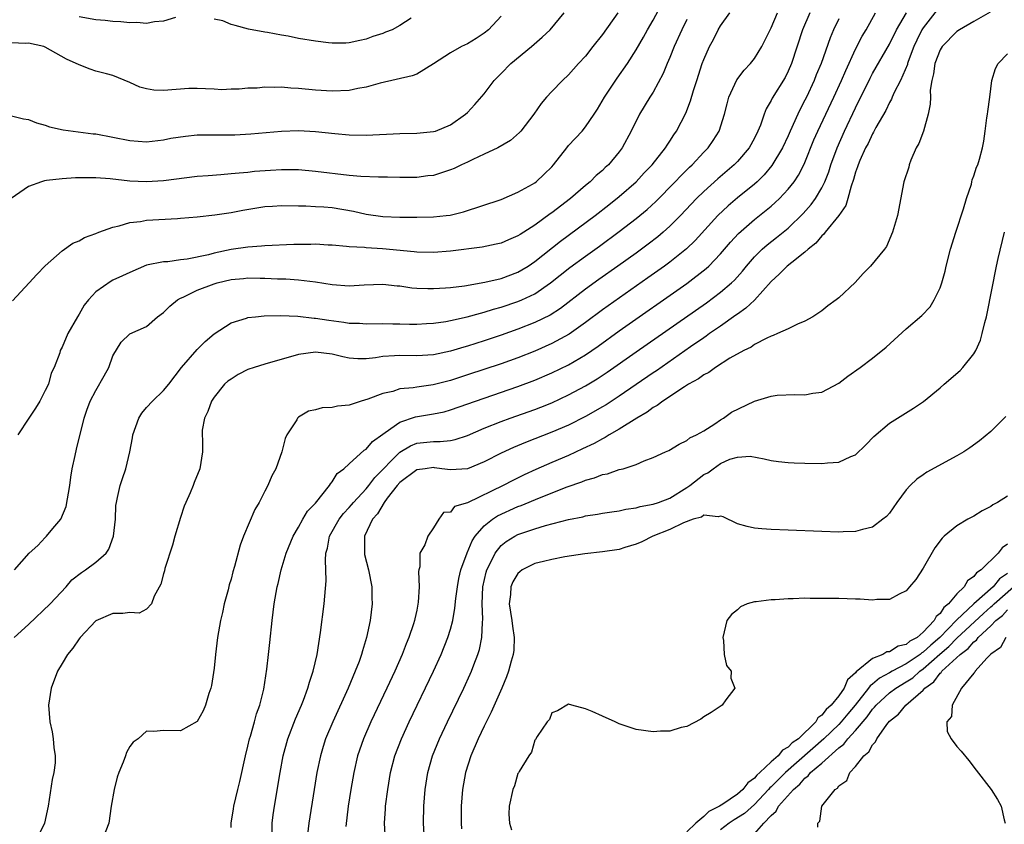
# Model space of a CAD drawing. Units: inches. Extents: x 2628000 to 2631000, y 1494000 to 1497000.
# Drawn here: x 2629686 to 2629803, y 1495453 to 1495548 of the extents above; entities that cross this region are included whole.
import ezdxf

# ---------------------------------------------------------------- set-up
doc = ezdxf.new("R2010")
doc.units = ezdxf.units.IN
doc.header["$MEASUREMENT"] = 0
doc.layers.add('LD26281494_2ft', color=236, linetype='Continuous')

msp = doc.modelspace()

# ---------------------------------------------------------------- linework, layer by layer
at = {"layer": 'LD26281494_2ft'}
for points, elevation in [([(2629685.13, 1495514.87), (2629687.1, 1495517), (2629688, 1495518), (2629689, 1495519.02), (2629691, 1495520.81), (2629692.27, 1495521.73), (2629693, 1495522), (2629693.63, 1495522.37), (2629695, 1495522.86), (2629695.34, 1495523), (2629697, 1495523.62), (2629697.75, 1495523.75), (2629699, 1495524.15), (2629700.28, 1495524.28), (2629701, 1495524.43), (2629704.65, 1495524.65), (2629705, 1495524.66), (2629707, 1495524.83), (2629709.08, 1495525.08), (2629711, 1495525.36), (2629712.39, 1495525.61), (2629715, 1495526.04), (2629715.92, 1495526.08), (2629717, 1495526.18), (2629719, 1495526.12), (2629719.87, 1495526.13), (2629721, 1495526.06), (2629721.98, 1495526.02), (2629723, 1495525.93), (2629725.52, 1495525.52), (2629727, 1495525.17), (2629729, 1495524.87), (2629731, 1495524.78), (2629733, 1495524.79), (2629735, 1495524.85), (2629736.48, 1495525), (2629736.95, 1495525.05), (2629738.56, 1495525.44), (2629743, 1495526.89), (2629745, 1495527.75), (2629746.71, 1495528.71), (2629747, 1495528.88), (2629747.16, 1495529), (2629748.12, 1495529.88), (2629749, 1495530.76), (2629749.21, 1495531), (2629750.77, 1495533), (2629751, 1495533.27), (2629752.6, 1495535), (2629753, 1495535.48), (2629754.02, 1495537), (2629754.4, 1495537.6), (2629755.24, 1495539), (2629756.73, 1495541.27), (2629757.96, 1495543), (2629759, 1495544.6), (2629759.88, 1495546.12), (2629760.35, 1495547), (2629761, 1495548.12), (2629762, 1495550)], 8024), ([(2629756.83, 1495549), (2629755, 1495546.45), (2629753.85, 1495545), (2629753, 1495543.88), (2629752.18, 1495543), (2629751, 1495541.65), (2629750.28, 1495541), (2629749, 1495539.68), (2629748.39, 1495539), (2629747.74, 1495538.26), (2629746.89, 1495537), (2629745.33, 1495535), (2629745.17, 1495534.83), (2629744.12, 1495533.88), (2629742.6, 1495533), (2629741, 1495532.24), (2629739.63, 1495531.63), (2629739, 1495531.31), (2629738.3, 1495531), (2629737.43, 1495530.57), (2629737, 1495530.41), (2629735, 1495529.75), (2629734.32, 1495529.68), (2629733, 1495529.48), (2629731, 1495529.49), (2629729.54, 1495529.54), (2629728.48, 1495529.52), (2629726.4, 1495529.6), (2629725, 1495529.74), (2629721, 1495530.22), (2629719, 1495530.39), (2629717, 1495530.41), (2629715.66, 1495530.34), (2629713.8, 1495530.2), (2629713, 1495530.09), (2629711.98, 1495530.02), (2629711, 1495529.91), (2629709.8, 1495529.8), (2629708.29, 1495529.71), (2629707, 1495529.6), (2629703, 1495529.1), (2629701, 1495528.98), (2629699, 1495529.07), (2629696.68, 1495529.32), (2629695, 1495529.44), (2629694.54, 1495529.46), (2629692.56, 1495529.44), (2629691, 1495529.35), (2629689.13, 1495529.13), (2629688.89, 1495529.11), (2629688.54, 1495529), (2629687, 1495528.44), (2629684.95, 1495527)], 8022), ([(2629685, 1495536.8), (2629686.43, 1495536.43), (2629687, 1495536.36), (2629687.97, 1495535.97), (2629689, 1495535.69), (2629689.5, 1495535.5), (2629691.13, 1495535.13), (2629694.67, 1495534.67), (2629695, 1495534.65), (2629699, 1495533.87), (2629701, 1495533.73), (2629703, 1495533.95), (2629703.86, 1495534.14), (2629705.59, 1495534.41), (2629707, 1495534.54), (2629707.45, 1495534.55), (2629710.53, 1495534.53), (2629711.45, 1495534.55), (2629713.35, 1495534.65), (2629717, 1495534.98), (2629719, 1495535.05), (2629721, 1495534.93), (2629723.31, 1495534.69), (2629725, 1495534.55), (2629727, 1495534.51), (2629731, 1495534.72), (2629733, 1495534.75), (2629735, 1495534.93), (2629735.22, 1495535), (2629737, 1495535.72), (2629738.77, 1495537), (2629739, 1495537.2), (2629739.87, 1495538.13), (2629741, 1495539.41), (2629742.19, 1495541), (2629743, 1495541.83), (2629744.15, 1495543), (2629746.59, 1495545), (2629747.88, 1495546.12), (2629748.81, 1495547), (2629750.48, 1495549)], 8020), ([(2629743, 1495548.59), (2629741.5, 1495547), (2629741, 1495546.59), (2629740.04, 1495545.96), (2629739, 1495545.34), (2629738.32, 1495545), (2629737, 1495544.25), (2629735, 1495542.98), (2629733, 1495541.75), (2629732.48, 1495541.52), (2629728.66, 1495540.66), (2629727, 1495540.18), (2629726.03, 1495540.03), (2629725, 1495539.81), (2629723, 1495539.73), (2629721, 1495539.85), (2629719, 1495540.05), (2629718.09, 1495540.09), (2629717, 1495540.18), (2629716.16, 1495540.16), (2629715, 1495540.18), (2629714.09, 1495540.09), (2629713, 1495540.06), (2629711.95, 1495539.95), (2629711, 1495539.94), (2629709.9, 1495539.9), (2629709, 1495539.97), (2629707.99, 1495539.99), (2629707, 1495540.05), (2629706.02, 1495540.02), (2629703, 1495539.8), (2629701.84, 1495539.84), (2629701, 1495539.98), (2629700.2, 1495540.2), (2629699, 1495540.74), (2629697, 1495541.56), (2629696.24, 1495541.76), (2629695, 1495542.11), (2629694.33, 1495542.33), (2629693, 1495542.84), (2629691.52, 1495543.52), (2629689, 1495544.93), (2629688.82, 1495545), (2629687, 1495545.42), (2629686.64, 1495545.36), (2629685, 1495545.44)], 8018), ([(2629685.3, 1495475), (2629687, 1495476.56), (2629689.58, 1495479), (2629691.47, 1495481), (2629692.16, 1495481.84), (2629693.28, 1495482.72), (2629693.75, 1495483), (2629695, 1495483.92), (2629696.21, 1495485), (2629696.52, 1495485.48), (2629697.09, 1495487), (2629697.3, 1495489), (2629697.36, 1495490.64), (2629697.42, 1495491), (2629697.57, 1495491.57), (2629697.85, 1495493), (2629698.16, 1495493.84), (2629698.53, 1495495), (2629699.01, 1495497), (2629699.35, 1495498.65), (2629699.38, 1495499), (2629700.09, 1495501), (2629700.42, 1495501.58), (2629701, 1495502.24), (2629701.7, 1495503), (2629703, 1495504.26), (2629703.62, 1495505), (2629705.13, 1495507), (2629707, 1495509.12), (2629707.95, 1495510.05), (2629709, 1495510.98), (2629711, 1495512.27), (2629712.83, 1495512.83), (2629713, 1495512.89), (2629713.9, 1495513), (2629714.91, 1495513.09), (2629716.86, 1495513.14), (2629718.93, 1495513.07), (2629720.85, 1495512.85), (2629721, 1495512.85), (2629722.58, 1495512.58), (2629724.36, 1495512.36), (2629725, 1495512.25), (2629726.22, 1495512.22), (2629727, 1495512.15), (2629729, 1495512.2), (2629730.16, 1495512.16), (2629731, 1495512.17), (2629732.13, 1495512.13), (2629733, 1495512.12), (2629734.18, 1495512.18), (2629735, 1495512.24), (2629736.45, 1495512.45), (2629737, 1495512.55), (2629738.98, 1495512.98), (2629740.56, 1495513.44), (2629741, 1495513.54), (2629742.1, 1495513.9), (2629743, 1495514.14), (2629745, 1495514.81), (2629745.45, 1495515), (2629747, 1495515.73), (2629748.86, 1495517), (2629751.16, 1495518.84), (2629753, 1495520.19), (2629754.64, 1495521.36), (2629757, 1495523.08), (2629759, 1495524.62), (2629760.3, 1495525.7), (2629761.33, 1495526.67), (2629763.63, 1495529), (2629764.3, 1495529.7), (2629765.3, 1495530.7), (2629765.63, 1495531), (2629767, 1495532.48), (2629767.52, 1495533), (2629768.12, 1495533.88), (2629768.84, 1495535), (2629769.47, 1495537), (2629769.78, 1495538.22), (2629769.99, 1495539), (2629770.93, 1495541.07), (2629771.78, 1495542.22), (2629772.53, 1495543), (2629773, 1495543.59), (2629773.87, 1495545), (2629775, 1495547.22), (2629775.76, 1495549)], 8030), ([(2629685.36, 1495483), (2629687.1, 1495485), (2629688.1, 1495485.9), (2629689, 1495486.85), (2629689.16, 1495487), (2629689.91, 1495487.91), (2629690.83, 1495489), (2629691.48, 1495490.52), (2629691.9, 1495493), (2629692.01, 1495493.99), (2629692.2, 1495495), (2629692.55, 1495496.55), (2629692.68, 1495497.32), (2629693.59, 1495501), (2629693.94, 1495501.94), (2629694.33, 1495503), (2629695, 1495504.26), (2629695.99, 1495506.01), (2629696.51, 1495507), (2629697, 1495508.37), (2629698, 1495510), (2629699, 1495510.97), (2629701, 1495511.83), (2629702.31, 1495513), (2629703, 1495513.49), (2629703.74, 1495514.26), (2629704.65, 1495515), (2629705, 1495515.19), (2629705.32, 1495515.32), (2629707, 1495516.13), (2629709, 1495516.9), (2629709.36, 1495517), (2629711, 1495517.4), (2629712.47, 1495517.53), (2629713, 1495517.59), (2629714.44, 1495517.56), (2629715, 1495517.57), (2629716.52, 1495517.48), (2629717.48, 1495517.48), (2629719, 1495517.36), (2629721, 1495517.12), (2629723, 1495516.81), (2629725, 1495516.68), (2629726.77, 1495516.77), (2629729, 1495516.84), (2629730.67, 1495516.67), (2629731, 1495516.65), (2629732.44, 1495516.44), (2629733, 1495516.39), (2629734.33, 1495516.33), (2629735, 1495516.33), (2629736.42, 1495516.42), (2629737, 1495516.47), (2629738.67, 1495516.67), (2629741.08, 1495517.08), (2629743, 1495517.54), (2629745, 1495518.28), (2629745.46, 1495518.54), (2629746.19, 1495519), (2629747, 1495519.54), (2629750.04, 1495521.96), (2629754.14, 1495525), (2629755.76, 1495526.24), (2629757, 1495527.23), (2629758.99, 1495529), (2629759.96, 1495530.04), (2629760.88, 1495531), (2629762.49, 1495533), (2629762.67, 1495533.33), (2629763, 1495533.81), (2629763.46, 1495534.54), (2629763.78, 1495535), (2629764.87, 1495537.13), (2629765.43, 1495538.57), (2629765.79, 1495539.79), (2629766.17, 1495541), (2629766.82, 1495543), (2629767, 1495543.48), (2629767.69, 1495545), (2629768.15, 1495545.85), (2629768.73, 1495547), (2629769, 1495547.45), (2629770.1, 1495549)], 8028), ([(2629779.58, 1495549), (2629778.71, 1495547), (2629777.39, 1495543), (2629777, 1495542.09), (2629776.64, 1495541.36), (2629775.12, 1495538.88), (2629775, 1495538.62), (2629774.39, 1495537.61), (2629774.15, 1495537), (2629773.71, 1495535.71), (2629773.42, 1495535), (2629773, 1495534.15), (2629772.39, 1495533), (2629771, 1495531.4), (2629770.6, 1495531), (2629768.66, 1495529.34), (2629767, 1495527.82), (2629766.16, 1495527), (2629764.26, 1495525), (2629763, 1495523.72), (2629762.2, 1495523), (2629761.55, 1495522.45), (2629760.42, 1495521.58), (2629759, 1495520.54), (2629756.84, 1495519), (2629754.58, 1495517.42), (2629753, 1495516.27), (2629750.02, 1495513.98), (2629748.81, 1495513.19), (2629747, 1495512.31), (2629745, 1495511.53), (2629743, 1495510.81), (2629741, 1495510.13), (2629739, 1495509.5), (2629738.6, 1495509.4), (2629737, 1495508.92), (2629735, 1495508.5), (2629733, 1495508.38), (2629731, 1495508.42), (2629730.35, 1495508.35), (2629729, 1495508.27), (2629728.12, 1495508.12), (2629727, 1495508.01), (2629726.01, 1495508.01), (2629725, 1495508.11), (2629724.25, 1495508.25), (2629723, 1495508.57), (2629721, 1495508.8), (2629719, 1495508.51), (2629715, 1495507.4), (2629713.73, 1495507), (2629713, 1495506.75), (2629711.85, 1495506.15), (2629711, 1495505.62), (2629710.63, 1495505.37), (2629710.24, 1495505), (2629709, 1495503.47), (2629708.67, 1495503), (2629708.24, 1495501.76), (2629707.85, 1495501), (2629707.58, 1495499.58), (2629707.57, 1495499), (2629707.64, 1495498.36), (2629707.62, 1495497), (2629707.32, 1495495), (2629706.63, 1495493.37), (2629706.5, 1495493), (2629706.15, 1495492.15), (2629705.63, 1495491), (2629705.46, 1495490.54), (2629705, 1495489.2), (2629704.35, 1495487), (2629704.07, 1495485.93), (2629703.18, 1495483.18), (2629703.11, 1495482.89), (2629703, 1495482.53), (2629702.68, 1495481.32), (2629701.91, 1495479.91), (2629701.57, 1495479), (2629701, 1495478.36), (2629700.12, 1495477.88), (2629699, 1495477.95), (2629698.17, 1495477.83), (2629697, 1495477.86), (2629695, 1495476.96), (2629693.12, 1495475), (2629693, 1495474.85), (2629692.27, 1495473.73), (2629691.62, 1495473), (2629691, 1495471.91), (2629690.45, 1495471), (2629689.68, 1495469), (2629689.39, 1495467), (2629689.55, 1495465), (2629689.81, 1495463.81), (2629689.95, 1495463), (2629690.02, 1495461.98), (2629690.18, 1495461), (2629690.16, 1495460.16), (2629690.02, 1495459), (2629689.83, 1495458.17), (2629689.34, 1495455), (2629688.92, 1495453), (2629687.93, 1495451)], 8032), ([(2629704.43, 1495548.43), (2629703, 1495548), (2629701.93, 1495547.93), (2629701, 1495547.72), (2629699.84, 1495547.84), (2629699, 1495547.8), (2629697.94, 1495547.94), (2629697, 1495547.98), (2629696.1, 1495548.09), (2629695, 1495548.19), (2629693, 1495548.54)], 8016), ([(2629711, 1495452.5), (2629711.03, 1495453), (2629711.31, 1495454.69), (2629711.35, 1495455), (2629711.8, 1495457), (2629712.04, 1495457.96), (2629712.71, 1495461), (2629713, 1495462.13), (2629713.21, 1495463), (2629713.31, 1495463.31), (2629713.8, 1495465), (2629714.04, 1495465.96), (2629714.41, 1495467), (2629714.87, 1495468.87), (2629715.25, 1495471.25), (2629715.45, 1495473), (2629715.59, 1495474.41), (2629715.88, 1495477), (2629716.13, 1495479), (2629716.35, 1495480.35), (2629716.48, 1495481), (2629716.59, 1495481.41), (2629716.94, 1495483), (2629717.54, 1495485), (2629718.36, 1495487), (2629719, 1495488.09), (2629719.5, 1495489), (2629720.05, 1495489.95), (2629721, 1495490.93), (2629722.67, 1495493), (2629722.79, 1495493.21), (2629723, 1495493.44), (2629723.59, 1495494.41), (2629724.36, 1495495), (2629725, 1495495.59), (2629726.79, 1495497.21), (2629727, 1495497.31), (2629727.77, 1495498.23), (2629729, 1495499.1), (2629729.28, 1495499.28), (2629731, 1495500.51), (2629732.85, 1495501.15), (2629735, 1495501.49), (2629736.25, 1495501.75), (2629737, 1495501.96), (2629741, 1495503.37), (2629745, 1495504.72), (2629747, 1495505.47), (2629749, 1495506.34), (2629751, 1495507.31), (2629753, 1495508.48), (2629754.48, 1495509.52), (2629757, 1495511.34), (2629765, 1495516.93), (2629767.29, 1495518.71), (2629767.6, 1495519), (2629769, 1495520.47), (2629770.16, 1495521.84), (2629771.12, 1495522.88), (2629773, 1495524.51), (2629775, 1495526.11), (2629775.48, 1495526.52), (2629775.97, 1495527), (2629777, 1495528.1), (2629777.71, 1495529), (2629778.23, 1495529.77), (2629778.88, 1495531), (2629779, 1495531.26), (2629780.06, 1495533.94), (2629780.51, 1495535), (2629782.42, 1495539), (2629783.32, 1495541), (2629783.82, 1495542.18), (2629785, 1495544.69), (2629785.78, 1495546.22), (2629786.25, 1495547), (2629787.34, 1495549)], 8036), ([(2629715.88, 1495451.88), (2629715.87, 1495453), (2629715.99, 1495454.01), (2629716.14, 1495455), (2629716.81, 1495459), (2629717.19, 1495461), (2629717.73, 1495463), (2629718.63, 1495465.37), (2629719.35, 1495467), (2629719.59, 1495467.59), (2629720.12, 1495469), (2629720.3, 1495469.7), (2629720.74, 1495471), (2629721.2, 1495473), (2629721.61, 1495475.61), (2629722.04, 1495479), (2629722.28, 1495481.72), (2629722.25, 1495483), (2629722.18, 1495484.18), (2629722.25, 1495485), (2629722.43, 1495485.57), (2629722.68, 1495487), (2629723.81, 1495489), (2629724.32, 1495489.68), (2629725, 1495490.39), (2629725.29, 1495490.71), (2629725.51, 1495491), (2629727, 1495492.61), (2629727.33, 1495493), (2629728.05, 1495493.95), (2629731, 1495496.95), (2629732.28, 1495497.72), (2629733, 1495498.02), (2629735, 1495498.23), (2629735.79, 1495498.21), (2629737, 1495498.34), (2629737.55, 1495498.45), (2629739, 1495498.94), (2629741, 1495499.8), (2629743, 1495500.6), (2629744.08, 1495501), (2629747, 1495502.02), (2629747.71, 1495502.29), (2629749, 1495502.81), (2629751, 1495503.76), (2629753, 1495504.82), (2629754.37, 1495505.63), (2629755.57, 1495506.43), (2629759, 1495508.86), (2629767.34, 1495514.66), (2629769, 1495515.9), (2629770.28, 1495517), (2629770.65, 1495517.35), (2629771.59, 1495518.41), (2629772.07, 1495519), (2629773, 1495520.08), (2629773.93, 1495521), (2629774.5, 1495521.5), (2629775.62, 1495522.38), (2629777, 1495523.5), (2629778.78, 1495525.22), (2629779.72, 1495526.28), (2629780.23, 1495527), (2629781, 1495528.29), (2629781.35, 1495529), (2629781.82, 1495530.18), (2629782.08, 1495531), (2629782.8, 1495533), (2629783.69, 1495535), (2629785, 1495537.75), (2629786.72, 1495541.28), (2629787, 1495541.8), (2629789, 1495545.29), (2629789.85, 1495547), (2629791.01, 1495549)], 8038), ([(2629794.65, 1495549.35), (2629793, 1495547.24), (2629792.85, 1495547), (2629792.25, 1495545.75), (2629791.91, 1495545), (2629791.24, 1495543.24), (2629791.16, 1495543), (2629791.13, 1495542.87), (2629790.31, 1495541), (2629789.57, 1495539.57), (2629789.33, 1495539), (2629789.24, 1495538.76), (2629789, 1495538.37), (2629788.57, 1495537.43), (2629787.41, 1495535.41), (2629787.13, 1495534.87), (2629787, 1495534.68), (2629786.47, 1495533.53), (2629786.18, 1495533), (2629785.51, 1495531.51), (2629785.3, 1495531), (2629785.24, 1495530.76), (2629785, 1495530.12), (2629784.76, 1495529.24), (2629784.48, 1495528.48), (2629784.09, 1495527), (2629783.83, 1495526.17), (2629783, 1495525), (2629781.38, 1495523), (2629781.23, 1495522.77), (2629781, 1495522.59), (2629780.28, 1495521.72), (2629779.39, 1495521), (2629779, 1495520.65), (2629777.44, 1495519.44), (2629776.9, 1495519), (2629775.96, 1495518.04), (2629775, 1495517.16), (2629773.03, 1495514.97), (2629772, 1495514), (2629771, 1495513.32), (2629770.82, 1495513.18), (2629769, 1495511.9), (2629767.7, 1495511), (2629767.3, 1495510.7), (2629767, 1495510.52), (2629765.45, 1495509.45), (2629761.39, 1495506.61), (2629761, 1495506.36), (2629757, 1495503.59), (2629755.43, 1495502.57), (2629755, 1495502.31), (2629753, 1495501.19), (2629751, 1495500.17), (2629749, 1495499.32), (2629745.88, 1495498.12), (2629744.48, 1495497.52), (2629743, 1495496.83), (2629741, 1495495.81), (2629739, 1495495), (2629737, 1495494.85), (2629735.96, 1495495), (2629735.11, 1495495.11), (2629735, 1495495.12), (2629733.99, 1495495), (2629733, 1495494.86), (2629731, 1495493.35), (2629730.69, 1495493), (2629729.51, 1495491.51), (2629729.13, 1495491), (2629728.35, 1495489.65), (2629727.76, 1495489), (2629726.83, 1495487), (2629726.81, 1495486.81), (2629726.8, 1495485), (2629726.83, 1495484.83), (2629727.3, 1495483), (2629727.68, 1495481), (2629727.69, 1495479.69), (2629727.72, 1495479), (2629727.47, 1495477), (2629727.05, 1495475), (2629726.56, 1495473.44), (2629726.45, 1495473), (2629726.17, 1495472.17), (2629725.72, 1495471), (2629724.89, 1495469), (2629723.05, 1495465), (2629722.21, 1495463), (2629721.92, 1495462.08), (2629721.59, 1495461), (2629721.18, 1495459), (2629720.85, 1495457), (2629720.23, 1495453), (2629720, 1495451)], 8040), ([(2629800.93, 1495549.07), (2629799, 1495547.99), (2629797.29, 1495547), (2629797, 1495546.81), (2629795.25, 1495545), (2629795, 1495544.6), (2629794.39, 1495543), (2629794.23, 1495541.77), (2629794.01, 1495541), (2629793.84, 1495539.84), (2629793.85, 1495539), (2629793.82, 1495538.18), (2629793.58, 1495537), (2629793.02, 1495534.98), (2629792.49, 1495533.51), (2629792.19, 1495533), (2629791.53, 1495531.53), (2629791.34, 1495531), (2629791.29, 1495530.71), (2629790.72, 1495529), (2629789.96, 1495525), (2629789.37, 1495523), (2629788.66, 1495521.34), (2629788.4, 1495521), (2629786.76, 1495519), (2629785.88, 1495518.12), (2629784.95, 1495517.05), (2629783, 1495515.23), (2629782.71, 1495515), (2629781.69, 1495514.31), (2629781, 1495513.71), (2629779.93, 1495513), (2629779, 1495512.49), (2629778.13, 1495512.13), (2629777, 1495511.57), (2629775.76, 1495511), (2629775.22, 1495510.78), (2629775, 1495510.71), (2629774.48, 1495510.48), (2629773, 1495509.7), (2629772.61, 1495509.39), (2629771.74, 1495509), (2629770.08, 1495508.08), (2629768.38, 1495507), (2629767.6, 1495506.4), (2629767, 1495506.12), (2629766.37, 1495505.63), (2629765.18, 1495505), (2629764.71, 1495504.71), (2629762.14, 1495503), (2629761.5, 1495502.5), (2629761, 1495502.24), (2629760.3, 1495501.7), (2629759.06, 1495501), (2629757, 1495499.69), (2629755.79, 1495499), (2629755.32, 1495498.68), (2629755, 1495498.55), (2629754.02, 1495497.98), (2629752.66, 1495497.34), (2629751, 1495496.58), (2629749, 1495495.72), (2629747.11, 1495494.89), (2629745.74, 1495494.26), (2629744.4, 1495493.6), (2629743.26, 1495493), (2629739, 1495490.96), (2629737.49, 1495490.51), (2629737, 1495489.83), (2629736.19, 1495489.81), (2629735.62, 1495489), (2629735, 1495487.98), (2629734.3, 1495487), (2629733.96, 1495485.96), (2629733.39, 1495485), (2629733.36, 1495483.36), (2629733.24, 1495483), (2629733.2, 1495482.8), (2629733.28, 1495481), (2629733.19, 1495479.19), (2629733, 1495478.22), (2629732.78, 1495477.22), (2629732.74, 1495477), (2629732.63, 1495476.63), (2629732.06, 1495475), (2629731.75, 1495474.25), (2629731.27, 1495473), (2629730.4, 1495471), (2629729.48, 1495469), (2629727.58, 1495465), (2629726.69, 1495463), (2629726, 1495461), (2629725.54, 1495459), (2629725.2, 1495457), (2629724.9, 1495455), (2629724.6, 1495452.6)], 8042), ([(2629765, 1495548.21), (2629764.41, 1495547), (2629763.52, 1495545), (2629763, 1495543.73), (2629762.67, 1495543), (2629762.19, 1495541.81), (2629761, 1495539.59), (2629760.63, 1495539), (2629759.41, 1495537), (2629758.42, 1495535), (2629757.35, 1495533), (2629757, 1495532.54), (2629755.72, 1495531), (2629755.33, 1495530.67), (2629755, 1495530.33), (2629754.26, 1495529.74), (2629753.55, 1495529), (2629753, 1495528.56), (2629751.23, 1495527), (2629749, 1495525.3), (2629748.81, 1495525.19), (2629747, 1495523.86), (2629745.25, 1495522.75), (2629745, 1495522.57), (2629743.88, 1495522.12), (2629743, 1495521.73), (2629742.42, 1495521.58), (2629740.76, 1495521.24), (2629737, 1495520.78), (2629735, 1495520.62), (2629733, 1495520.65), (2629732.7, 1495520.7), (2629728.95, 1495521.05), (2629727, 1495521.16), (2629726.81, 1495521.19), (2629725, 1495521.29), (2629724.67, 1495521.33), (2629723, 1495521.47), (2629722.51, 1495521.49), (2629721, 1495521.58), (2629720.44, 1495521.56), (2629718.45, 1495521.55), (2629715, 1495521.41), (2629714.63, 1495521.37), (2629713, 1495521.26), (2629711, 1495520.95), (2629709, 1495520.53), (2629708.34, 1495520.34), (2629705.81, 1495519.81), (2629705, 1495519.73), (2629703.52, 1495519.52), (2629703, 1495519.51), (2629701, 1495519.09), (2629699, 1495518.25), (2629698.16, 1495517.84), (2629697, 1495517.32), (2629696.79, 1495517.21), (2629695, 1495515.97), (2629694.12, 1495515), (2629693.62, 1495514.38), (2629693, 1495513.29), (2629692.8, 1495513), (2629691.65, 1495511), (2629691, 1495509.39), (2629690.77, 1495509), (2629690.71, 1495508.71), (2629690.07, 1495507), (2629689.69, 1495506.31), (2629689.37, 1495505), (2629689, 1495504.25), (2629688.35, 1495503), (2629687.85, 1495502.15), (2629687.03, 1495501), (2629685.74, 1495499)], 8026), ([(2629783, 1495548.3), (2629782.39, 1495547), (2629781.97, 1495546.03), (2629780.91, 1495543), (2629780.34, 1495541.66), (2629780.1, 1495541), (2629779.18, 1495539), (2629779, 1495538.64), (2629778.42, 1495537.58), (2629778.14, 1495537), (2629777.23, 1495535), (2629777, 1495534.45), (2629776.33, 1495533), (2629775.09, 1495530.91), (2629774.17, 1495529.83), (2629773.32, 1495529), (2629773, 1495528.71), (2629771, 1495527.08), (2629769.88, 1495526.12), (2629768.69, 1495525), (2629765.98, 1495522.02), (2629764.96, 1495521.04), (2629763, 1495519.47), (2629762.37, 1495519), (2629760.4, 1495517.6), (2629755, 1495513.82), (2629753, 1495512.33), (2629751.07, 1495510.93), (2629749, 1495509.81), (2629747, 1495508.94), (2629745, 1495508.14), (2629743, 1495507.42), (2629739, 1495506.1), (2629737, 1495505.46), (2629734.94, 1495504.94), (2629733, 1495504.67), (2629732.59, 1495504.59), (2629731, 1495504.44), (2629730.16, 1495504.16), (2629729, 1495503.91), (2629727.23, 1495503.23), (2629726.41, 1495503), (2629725, 1495502.54), (2629723.61, 1495502.39), (2629723, 1495502.24), (2629721.79, 1495502.21), (2629721, 1495501.98), (2629720.18, 1495501.82), (2629719, 1495501.09), (2629718.88, 1495501), (2629718.78, 1495500.79), (2629717.63, 1495499), (2629717.41, 1495498.59), (2629717.03, 1495497), (2629716.3, 1495495), (2629715.85, 1495494.15), (2629715.36, 1495493), (2629715, 1495492.33), (2629714.32, 1495491), (2629713.84, 1495490.16), (2629712.48, 1495487), (2629712.07, 1495485.93), (2629711.42, 1495483.42), (2629711.23, 1495482.77), (2629711, 1495481.92), (2629710.78, 1495481.22), (2629710.65, 1495480.65), (2629710.21, 1495479), (2629709.98, 1495477.98), (2629709.76, 1495477), (2629709.42, 1495475), (2629709.18, 1495473), (2629709, 1495471.36), (2629708.7, 1495469.3), (2629708.6, 1495469), (2629708.36, 1495468.36), (2629707.98, 1495467), (2629707.7, 1495466.3), (2629707, 1495465.06), (2629705, 1495463.94), (2629703, 1495463.97), (2629701.86, 1495463.86), (2629701, 1495463.92), (2629699.99, 1495463), (2629699.4, 1495462.6), (2629699, 1495462.08), (2629698.62, 1495461.38), (2629698.5, 1495461), (2629698.23, 1495460.23), (2629697.72, 1495459), (2629697.53, 1495458.47), (2629697.15, 1495457), (2629696.82, 1495455), (2629696.52, 1495453), (2629695.72, 1495451)], 8034), ([(2629732.36, 1495548.36), (2629731, 1495547.51), (2629730.08, 1495547), (2629729.3, 1495546.7), (2629729, 1495546.56), (2629727.79, 1495546.21), (2629727, 1495545.9), (2629726.26, 1495545.74), (2629725, 1495545.45), (2629724.59, 1495545.41), (2629723, 1495545.39), (2629722.57, 1495545.43), (2629721, 1495545.64), (2629719, 1495545.97), (2629717.76, 1495546.24), (2629717, 1495546.34), (2629715.31, 1495546.69), (2629715, 1495546.72), (2629713.08, 1495547.08), (2629711.51, 1495547.51), (2629711, 1495547.62), (2629710.05, 1495548.05), (2629709, 1495548.25)], 8016), ([(2629729.29, 1495451), (2629729.2, 1495453), (2629729.3, 1495454.7), (2629729.31, 1495455), (2629729.56, 1495457), (2629729.91, 1495459), (2629730.42, 1495461), (2629731.18, 1495463), (2629732.11, 1495465), (2629734.98, 1495471), (2629735.89, 1495473), (2629736.7, 1495475), (2629737, 1495475.98), (2629737.27, 1495477), (2629737.52, 1495478.48), (2629737.63, 1495479.63), (2629737.82, 1495481), (2629738.01, 1495481.99), (2629738.24, 1495483), (2629738.96, 1495485.04), (2629739.56, 1495486.44), (2629739.92, 1495487), (2629741, 1495488.24), (2629741.97, 1495489), (2629742.59, 1495489.41), (2629745, 1495490.51), (2629745.37, 1495490.63), (2629747.56, 1495491.56), (2629750.84, 1495492.84), (2629752.56, 1495493.44), (2629753, 1495493.64), (2629754.08, 1495493.92), (2629755, 1495494.31), (2629755.6, 1495494.4), (2629757, 1495494.89), (2629757.44, 1495495), (2629759, 1495495.51), (2629759.93, 1495495.93), (2629761, 1495496.32), (2629762.48, 1495497), (2629762.85, 1495497.15), (2629764.1, 1495497.9), (2629765, 1495498.32), (2629765.36, 1495498.64), (2629766.13, 1495499), (2629767, 1495499.5), (2629768.32, 1495500.32), (2629769, 1495500.79), (2629769.34, 1495501), (2629770.3, 1495501.7), (2629773, 1495503), (2629775, 1495503.6), (2629775.71, 1495503.71), (2629777.79, 1495503.79), (2629779, 1495503.75), (2629779.94, 1495503.94), (2629781, 1495504.08), (2629783, 1495505.15), (2629784.06, 1495505.94), (2629785.54, 1495507), (2629787, 1495508.09), (2629788.61, 1495509.39), (2629791, 1495511.55), (2629792.85, 1495513.15), (2629793.82, 1495514.18), (2629794.32, 1495515), (2629795, 1495516.43), (2629795.2, 1495517), (2629795.59, 1495518.41), (2629795.71, 1495519), (2629796.25, 1495521), (2629796.87, 1495523), (2629797.77, 1495525.77), (2629798.13, 1495527), (2629798.71, 1495528.71), (2629798.78, 1495529), (2629798.8, 1495529.2), (2629799, 1495529.71), (2629799.3, 1495530.7), (2629799.46, 1495531), (2629799.68, 1495531.68), (2629800.01, 1495533), (2629800.19, 1495533.81), (2629800.36, 1495535), (2629800.56, 1495536.56), (2629800.64, 1495537), (2629800.67, 1495537.33), (2629800.89, 1495539), (2629801.14, 1495541), (2629801.58, 1495542.42), (2629801.87, 1495543), (2629803, 1495544.16)], 8044), ([(2629733.94, 1495451), (2629733.82, 1495453), (2629733.84, 1495455), (2629733.99, 1495457), (2629734.32, 1495459), (2629734.89, 1495461), (2629735.71, 1495463), (2629736.65, 1495465), (2629738.58, 1495469), (2629739.35, 1495470.65), (2629739.5, 1495471), (2629739.78, 1495471.78), (2629740.26, 1495473), (2629740.44, 1495473.56), (2629740.72, 1495475), (2629740.79, 1495476.79), (2629740.83, 1495477.17), (2629740.75, 1495479), (2629740.85, 1495481), (2629741.24, 1495482.76), (2629741.32, 1495483), (2629741.68, 1495483.68), (2629742.29, 1495485), (2629743, 1495485.89), (2629743.61, 1495486.39), (2629744.61, 1495487), (2629745, 1495487.2), (2629747, 1495487.88), (2629748.26, 1495488.26), (2629750.97, 1495488.97), (2629752.69, 1495489.31), (2629753, 1495489.41), (2629754.4, 1495489.6), (2629755, 1495489.72), (2629756.1, 1495489.9), (2629757, 1495490.01), (2629757.79, 1495490.21), (2629759, 1495490.37), (2629759.48, 1495490.52), (2629761, 1495490.78), (2629761.65, 1495491), (2629763, 1495491.52), (2629765, 1495492.76), (2629765.34, 1495493), (2629767, 1495494.3), (2629767.48, 1495494.52), (2629768.12, 1495495), (2629769, 1495495.6), (2629770.11, 1495496.11), (2629771, 1495496.38), (2629772.49, 1495496.49), (2629774.17, 1495496.17), (2629775, 1495495.97), (2629775.85, 1495495.85), (2629777, 1495495.74), (2629777.7, 1495495.7), (2629779, 1495495.64), (2629781, 1495495.6), (2629781.68, 1495495.68), (2629783, 1495495.77), (2629784.45, 1495496.45), (2629785, 1495496.66), (2629786.19, 1495497.81), (2629787.17, 1495498.83), (2629789, 1495500.38), (2629791.85, 1495502.15), (2629793.04, 1495502.96), (2629795, 1495504.57), (2629795.5, 1495505), (2629797.37, 1495506.63), (2629797.71, 1495507), (2629799, 1495508.59), (2629799.23, 1495509), (2629799.78, 1495510.22), (2629800, 1495511), (2629800.31, 1495512.31), (2629800.51, 1495513), (2629800.6, 1495513.4), (2629801.69, 1495519), (2629801.89, 1495519.89), (2629802.63, 1495523)], 8046), ([(2629802.81, 1495501.19), (2629801, 1495499.4), (2629799.69, 1495498.31), (2629798.54, 1495497.46), (2629797.81, 1495497), (2629797, 1495496.52), (2629793.43, 1495494.57), (2629793, 1495494.28), (2629792.25, 1495493.75), (2629791.47, 1495493), (2629791, 1495492.49), (2629789.9, 1495491), (2629789, 1495489.73), (2629788.66, 1495489.34), (2629788.23, 1495489), (2629787, 1495488.06), (2629785.8, 1495487.8), (2629785, 1495487.55), (2629783.53, 1495487.53), (2629783, 1495487.49), (2629781, 1495487.55), (2629777, 1495487.71), (2629775, 1495487.8), (2629773.87, 1495487.87), (2629773, 1495487.96), (2629772.14, 1495488.14), (2629771, 1495488.48), (2629769.3, 1495489.3), (2629769, 1495489.38), (2629768.7, 1495489.3), (2629767, 1495489.48), (2629766.73, 1495489.27), (2629765.74, 1495489), (2629764.59, 1495488.59), (2629763, 1495487.81), (2629760.96, 1495487), (2629759.68, 1495486.32), (2629759, 1495486.06), (2629757.65, 1495485.65), (2629757, 1495485.43), (2629755, 1495485.13), (2629752.91, 1495484.91), (2629750.54, 1495484.54), (2629749, 1495484.24), (2629748.01, 1495484.02), (2629747, 1495483.75), (2629745.5, 1495483), (2629745.21, 1495482.79), (2629745, 1495482.6), (2629744.4, 1495481.6), (2629744.14, 1495481), (2629744.1, 1495480.1), (2629743.97, 1495479), (2629744.28, 1495477), (2629744.35, 1495476.35), (2629744.56, 1495475), (2629744.49, 1495473.51), (2629744.44, 1495473), (2629744.2, 1495472.2), (2629743.87, 1495471), (2629743.64, 1495470.36), (2629743.07, 1495469), (2629741.83, 1495466.17), (2629741, 1495464.51), (2629740.28, 1495463), (2629739.41, 1495461), (2629738.77, 1495459), (2629738.42, 1495457), (2629738.25, 1495455), (2629738.26, 1495453), (2629738.32, 1495452.32)], 8048), ([(2629803, 1495491.73), (2629801.81, 1495491), (2629801.27, 1495490.73), (2629801, 1495490.51), (2629799.98, 1495490.02), (2629799, 1495489.38), (2629798.75, 1495489.25), (2629798.3, 1495489), (2629797, 1495488.22), (2629795.5, 1495487), (2629795.24, 1495486.76), (2629794.38, 1495485.62), (2629793, 1495483.2), (2629792.13, 1495481.87), (2629791.38, 1495481), (2629791, 1495480.52), (2629790.15, 1495480.15), (2629789, 1495479.51), (2629787.52, 1495479.52), (2629787, 1495479.44), (2629785.54, 1495479.54), (2629785, 1495479.53), (2629783, 1495479.61), (2629781.61, 1495479.61), (2629781, 1495479.64), (2629779.62, 1495479.62), (2629779, 1495479.65), (2629777.58, 1495479.58), (2629777, 1495479.6), (2629775.47, 1495479.47), (2629775, 1495479.46), (2629773.21, 1495479.21), (2629773, 1495479.21), (2629772.15, 1495479), (2629771.36, 1495478.64), (2629771, 1495478.29), (2629770.28, 1495477.72), (2629769.76, 1495477), (2629769.25, 1495475), (2629769.35, 1495474.65), (2629769.44, 1495473), (2629769.69, 1495471.69), (2629770.24, 1495471), (2629770.2, 1495470.2), (2629770.67, 1495469), (2629769.63, 1495467.63), (2629769.19, 1495467), (2629767.9, 1495466.1), (2629767, 1495465.59), (2629766.66, 1495465.34), (2629765, 1495464.47), (2629764.32, 1495464.32), (2629763, 1495463.92), (2629761.89, 1495463.89), (2629761, 1495463.84), (2629759, 1495464.1), (2629757, 1495464.77), (2629756.52, 1495465), (2629755, 1495465.69), (2629753.77, 1495466.23), (2629753, 1495466.54), (2629751.38, 1495467), (2629751, 1495467.12), (2629749.69, 1495466.31), (2629749, 1495466.08), (2629748.72, 1495465.28), (2629748.47, 1495465), (2629747.28, 1495463.28), (2629747.08, 1495462.92), (2629747, 1495462.84), (2629746.59, 1495461.41), (2629746.27, 1495461), (2629745.14, 1495459.14), (2629745.05, 1495458.95), (2629745, 1495458.88), (2629744.58, 1495457.42), (2629744.4, 1495457), (2629743.95, 1495455), (2629743.92, 1495454.08), (2629743.99, 1495453), (2629744.22, 1495452.22)], 8050), ([(2629803, 1495486.06), (2629802.37, 1495485.63), (2629801.88, 1495485), (2629799.86, 1495483), (2629799.32, 1495482.68), (2629799, 1495482.22), (2629798.27, 1495481.73), (2629797.86, 1495481), (2629797, 1495480.17), (2629796.02, 1495479), (2629795.43, 1495478.57), (2629795, 1495477.84), (2629794.53, 1495477.47), (2629794.32, 1495477), (2629793, 1495475.62), (2629792.27, 1495475), (2629791.44, 1495474.56), (2629791, 1495474.18), (2629790.04, 1495473.96), (2629789, 1495473.31), (2629788.71, 1495473.29), (2629788.23, 1495473), (2629787, 1495472.53), (2629785.08, 1495470.92), (2629785, 1495470.81), (2629784.02, 1495469.98), (2629783.64, 1495469), (2629783, 1495468.08), (2629782.12, 1495467), (2629781.51, 1495466.49), (2629781, 1495465.78), (2629780.53, 1495465.48), (2629780.29, 1495465), (2629778.23, 1495463), (2629777.49, 1495462.51), (2629777, 1495461.99), (2629776.34, 1495461.66), (2629775.83, 1495461), (2629775, 1495460.28), (2629773.64, 1495459), (2629773.29, 1495458.71), (2629773, 1495458.35), (2629772.21, 1495457.79), (2629771.63, 1495457), (2629771, 1495456.45), (2629769.25, 1495455.25), (2629768.86, 1495455), (2629767.62, 1495454.38), (2629767, 1495453.8), (2629766.06, 1495453), (2629765, 1495451.98)], 8052), ([(2629803, 1495482.57), (2629802.06, 1495481.94), (2629801.3, 1495481), (2629799.02, 1495478.98), (2629796.96, 1495477.04), (2629794.98, 1495475), (2629793.89, 1495474.11), (2629793, 1495473.25), (2629792.83, 1495473.17), (2629792.65, 1495473), (2629791, 1495471.87), (2629789.32, 1495471), (2629789, 1495470.82), (2629787.81, 1495470.19), (2629787, 1495469.48), (2629786.72, 1495469.28), (2629786.54, 1495469), (2629784.96, 1495467), (2629784.06, 1495465.94), (2629783.29, 1495465), (2629783, 1495464.69), (2629781.25, 1495463), (2629776.69, 1495459), (2629775, 1495457.32), (2629774.82, 1495457.18), (2629774.68, 1495457), (2629773, 1495455.23), (2629771.84, 1495454.16), (2629770.61, 1495453.39), (2629770.03, 1495453), (2629769, 1495452.22)], 8054), ([(2629773, 1495451.75), (2629774.14, 1495453), (2629775, 1495453.92), (2629775.58, 1495454.42), (2629775.87, 1495455), (2629777.64, 1495457), (2629778.38, 1495457.62), (2629779, 1495458.35), (2629779.39, 1495458.61), (2629779.67, 1495459), (2629781, 1495460.13), (2629783, 1495461.94), (2629783.62, 1495462.38), (2629784.07, 1495463), (2629785, 1495463.99), (2629786.38, 1495465.62), (2629787, 1495466.51), (2629787.25, 1495466.75), (2629787.43, 1495467), (2629789, 1495468.44), (2629789.75, 1495469), (2629791, 1495469.74), (2629791.76, 1495470.24), (2629792.61, 1495471), (2629793, 1495471.27), (2629794.98, 1495473.02), (2629796.06, 1495473.94), (2629797, 1495474.91), (2629800.14, 1495477.86), (2629801, 1495478.62), (2629801.21, 1495478.79), (2629801.42, 1495479), (2629803.7, 1495481)], 8056), ([(2629780.54, 1495452.54), (2629780.54, 1495453), (2629780.76, 1495453.25), (2629780.99, 1495455), (2629782.58, 1495457), (2629782.84, 1495457.16), (2629783, 1495457.41), (2629783.94, 1495458.06), (2629784.32, 1495459), (2629785, 1495459.72), (2629785.98, 1495461), (2629786.55, 1495461.45), (2629787, 1495462.29), (2629787.37, 1495462.63), (2629787.51, 1495463), (2629788.69, 1495464.69), (2629789, 1495465.08), (2629790.07, 1495465.93), (2629790.93, 1495467), (2629793, 1495468.77), (2629793.2, 1495469), (2629794.25, 1495469.75), (2629795, 1495470.76), (2629795.14, 1495470.86), (2629795.22, 1495471), (2629797.38, 1495473), (2629798.32, 1495473.68), (2629799, 1495474.49), (2629799.31, 1495474.69), (2629799.52, 1495475), (2629801, 1495476.4), (2629801.59, 1495477), (2629802.38, 1495477.62), (2629803, 1495478.28)], 8058), ([(2629802.79, 1495475), (2629802.18, 1495473.82), (2629801, 1495473.03), (2629800.55, 1495472.55), (2629799.15, 1495471), (2629799.11, 1495470.89), (2629799, 1495470.79), (2629797.55, 1495469), (2629796.42, 1495467), (2629796.35, 1495465.65), (2629795.82, 1495465), (2629795.85, 1495463.85), (2629796.31, 1495463), (2629797, 1495462.1), (2629797.52, 1495461.52), (2629798.41, 1495460.41), (2629799.27, 1495459.27), (2629801.06, 1495457), (2629801.82, 1495455.82), (2629802.23, 1495455), (2629802.59, 1495453.41), (2629802.72, 1495453)], 8060)]:
    msp.add_lwpolyline(points, dxfattribs=dict(at, elevation=elevation))

doc.saveas('drawing.dxf')
